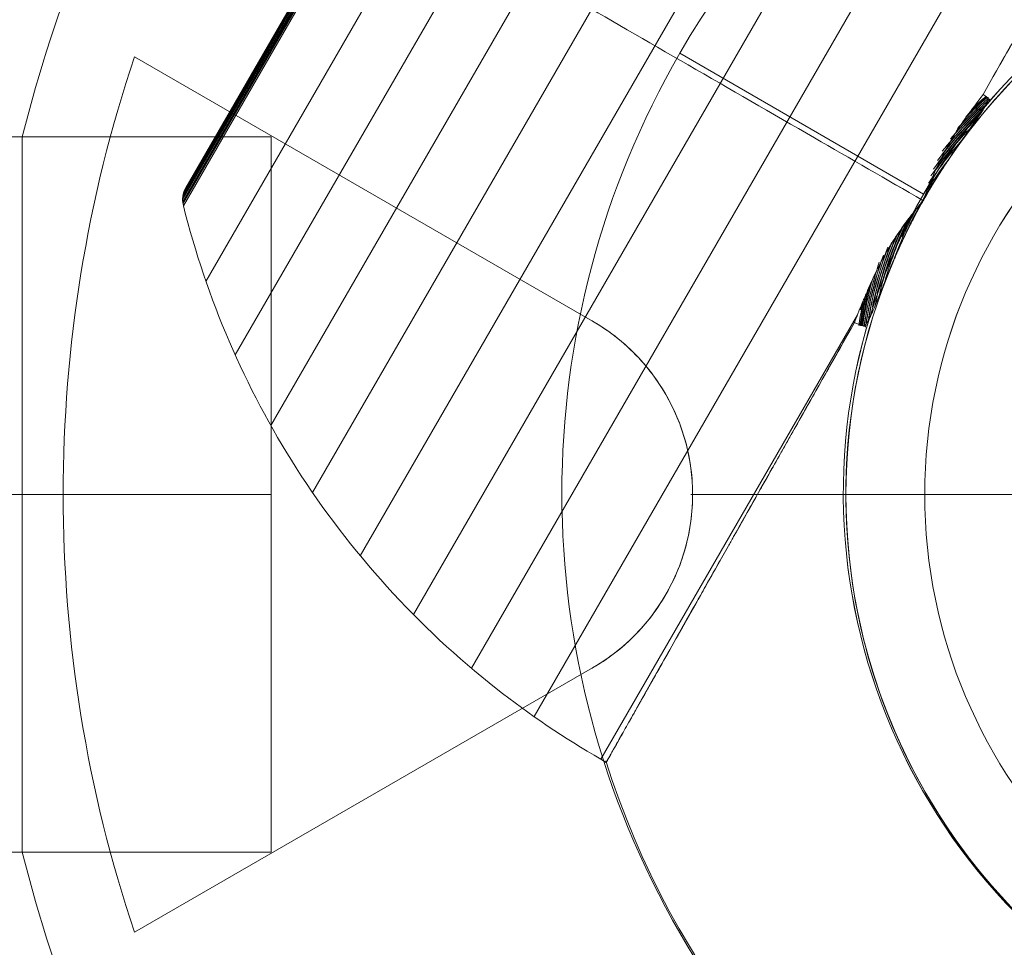
# Model space of a CAD drawing. Units: millimetres. Extents: x -8485 to 4440, y -5031 to 2444.
# Drawn here: x 675 to 759, y -2396 to -2317 of the extents above; entities that cross this region are included whole.
import ezdxf

# ---------------------------------------------------------------- set-up
doc = ezdxf.new("R2010")
doc.units = ezdxf.units.MM
doc.header["$MEASUREMENT"] = 0
doc.linetypes.add('DGN Style 2', pattern=[222.95, 133.77, -89.18])
for name, color, linetype, lineweight in [('Level 15', 7, 'Continuous', 0), ('Level 8', 18, 'Continuous', 0), ('orbit - Level 25', 253, 'Continuous', 0), ('orbit - Level 26', 253, 'Continuous', 0), ('orbit_[ID]_22_[Material]_Unchanged_[Source]_KellyHamilton - Level 26', 253, 'Continuous', 0), ('orbit_[ID]_23_[Material]_Unchanged_[Source]_Cell - Level 26', 253, 'Continuous', 0), ('orbit_[ID]_2_[Material]_Unchanged_[Source]_Cell - Level 26', 253, 'Continuous', 0)]:
    doc.layers.add(name, color=color, linetype=linetype, lineweight=lineweight)

# ---------------------------------------------------------------- blocks, each defined once
blk = doc.blocks.new('From Smart Solid_209')
at = {"layer": 'orbit - Level 26', "color": 7, "linetype": 'Continuous', "lineweight": 13}
for p, q in [((-46.059, 78.382), (-86.783, 7.846)), ((-39.32, 78.764), (-83.744, 1.819)), ((-32.599, 78.543), (-80.192, -3.891)), ((-52.743, 77.406), (-89.28, 14.122)), ((-25.905, 77.715), (-76.128, -9.275)), ((-59.773, 75.647), (-91.271, 21.091)), ((-59.619, 75.727), (-91.264, 20.917)), ((-59.92, 75.554), (-91.264, 21.264)), ((-59.458, 75.794), (-91.241, 20.744)), ((-59.292, 75.846), (-91.203, 20.574)), ((-19.295, 76.297), (-71.596, -14.289)), ((-60.058, 75.448), (-91.241, 21.437)), ((-60.187, 75.33), (-91.204, 21.607)), ((-60.305, 75.202), (-91.152, 21.773)), ((-60.411, 75.064), (-91.086, 21.934)), ((-60.505, 74.918), (-91.005, 22.089)), ((-12.85, 74.304), (-66.647, -18.875)), ((-6.616, 71.744), (-61.313, -22.994)), ((-33.734, 11.277), (-55.619, -26.629)), ((-55.619, -26.629), (-55.154, -26.898))]:
    blk.add_line(p, q, dxfattribs=at)
at = {"layer": 'orbit - Level 26', "color": 7, "linetype": 'Continuous', "lineweight": 13, "extrusion": (0, 0, -1)}
for centre, radius, start, end in [((-16.278, -4.055), 75, 120, 300), ((-16.278, -4.055), 51, 34.24047, 22.96272), ((1.71, 5.753), 31.658, 40.4125, 49.06068), ((1.71, 5.753), 31.645, 41.45664, 48.57408), ((1.71, 5.753), 31.789, 42.31768, 49.06068), ((1.71, 5.753), 31.782, 42.99322, 48.89107), ((1.71, 5.753), 31.957, 44.47913, 48.95513), ((1.71, 5.753), 31.957, 44.47913, 48.95513), ((1.71, 5.753), 31.91, 44.50567, 48.9286), ((1.71, 5.753), 31.91, 44.50567, 48.9286), ((1.71, 5.753), 32.004, 45.46307, 48.95513), ((1.71, 5.753), 32.004, 45.46307, 48.95513), ((1.71, 5.753), 32.051, 45.9412, 48.95513), ((1.71, 5.753), 32.051, 45.9412, 48.95513), ((1.71, 5.753), 31.374, 36.53936, 47.11149), ((1.71, 5.753), 31.52, 38.12466, 48.00099), ((1.71, 5.753), 31.345, 38.30159, 47.01995), ((1.71, 5.753), 31.499, 39.8933, 47.96022), ((1.71, 5.753), 31.222, 35.09685, 45.89687), ((1.71, 5.753), 31.184, 36.68606, 45.7067), ((1.71, 5.753), 31.065, 33.96779, 42.9242), ((1.71, 5.753), 31.019, 35.04795, 43.93524), ((1.71, 5.753), 30.849, 33.3787, 41.51356), ((1.71, 5.753), 30.905, 38.60898, 39.23263), ((1.71, 5.753), 30.74, 38.63853, 39.25947), ((1.71, 5.753), 30.676, 31.67437, 37.98057), ((1.71, 5.753), 30.574, 30.50142, 34.38822), ((1.71, 5.753), 30.74, 31.63469, 33.84395), ((1.71, 5.753), 30.905, 32.81304, 33.84011), ((-16.278, -4.055), 51, 22.93655, 29.45248), ((1.71, 5.753), 30.676, 19.22973, 28.33441), ((1.71, 5.753), 30.74, 23.37989, 27.97831), ((1.71, 5.753), 30.574, 22.81498, 29.49858), ((1.71, 5.753), 30.849, 15.68826, 26.62225), ((1.71, 5.753), 30.905, 20.58314, 26.44194), ((1.71, 5.753), 31.019, 13.26701, 24.95218), ((1.71, 5.753), 31.065, 16.26939, 24.80076), ((1.71, 5.753), 31.184, 11.49807, 23.31402), ((1.71, 5.753), 31.222, 13.66553, 22.82127), ((1.71, 5.753), 31.52, 9.57483, 20.96264), ((1.71, 5.753), 31.345, 10.18532, 21.69619), ((1.71, 5.753), 31.374, 11.3965, 21.87658), ((1.71, 5.753), 31.658, 8.12625, 19.59691), ((1.71, 5.753), 31.499, 9.24191, 20.10663), ((1.71, 5.753), 30.905, 18.72479, 20.58314), ((1.71, 5.753), 31.789, 8.12625, 18.36536), ((1.71, 5.753), 31.645, 8.62834, 18.5459), ((1.71, 5.753), 30.74, 17.33682, 18.55293), ((1.71, 5.753), 31.91, 8.2746, 15.49433), ((1.71, 5.753), 31.91, 8.2746, 15.49433), ((1.71, 5.753), 31.782, 8.3122, 17.0055), ((1.71, 5.753), 32.077, 8.23128, 13.92389), ((1.71, 5.753), 32.077, 8.23128, 13.92389), ((1.71, 5.753), 31.994, 8.23128, 14.7109), ((1.71, 5.753), 31.994, 8.23128, 14.7109), ((1.71, 5.753), 32.16, 8.23128, 13.14095), ((1.71, 5.753), 32.16, 8.23128, 13.14095), ((1.71, 5.753), 32.244, 9.65569, 12.36204), ((1.71, 5.753), 32.244, 9.65569, 12.36204), ((1.71, 5.753), 32.327, 10.60701, 11.58713), ((1.71, 5.753), 32.327, 10.60701, 11.58713), ((1.71, 5.753), 32.244, 8.23128, 9.65569), ((1.71, 5.753), 32.244, 8.23128, 9.65569)]:
    blk.add_arc(centre, radius, start, end, dxfattribs=at)
at = {"layer": 'orbit - Level 26', "color": 7, "linetype": 'Continuous', "lineweight": 13}
for radius, start, end in [(51, 157.06345, 145.73336), (51, 145.73336, 150.54751), (75, 197.62903, 240)]:
    blk.add_arc((16.278, -4.055), radius, start, end, dxfattribs=at)
for points, knots in [([(-23.015, 30.069), (-22.255, 31.417), (-21.499, 32.756), (-20.374, 34.751), (-19.999, 35.414), (-19.255, 36.734), (-18.886, 37.386), (-17.065, 40.614), (-15.67, 43.084), (-13.671, 46.626), (-13.021, 47.779), (-12.227, 49.186), (-12.069, 49.465), (-11.756, 50.021), (-11.6, 50.297), (-11.138, 51.116), (-10.836, 51.651), (-9.357, 54.27), (-8.273, 56.191), (-6.793, 58.815), (-6.324, 59.646), (-5.658, 60.826), (-5.441, 61.209), (-5.025, 61.946), (-4.825, 62.3), (-3.864, 64.005), (-3.217, 65.15), (-2.43, 66.545), (-2.198, 66.955), (-1.898, 67.488), (-1.806, 67.651), (-1.639, 67.947), (-1.564, 68.08), (-1.231, 68.669), (-1.098, 68.904), (-1.098, 68.904), (-1.132, 68.845), (-1.216, 68.696), (-1.235, 68.662), (-1.278, 68.587), (-1.347, 68.463), (-1.435, 68.307), (-1.77, 67.714), (-2.167, 67.011), (-2.954, 65.616), (-3.249, 65.093), (-3.906, 63.929), (-4.263, 63.297), (-5.417, 61.252), (-6.296, 59.695), (-7.533, 57.504), (-7.787, 57.053), (-8.179, 56.359), (-8.311, 56.124), (-8.58, 55.649), (-8.716, 55.407), (-9.403, 54.19), (-9.973, 53.18), (-11.742, 50.045), (-13, 47.816), (-14.671, 44.855), (-15.011, 44.253), (-15.527, 43.338), (-15.701, 43.031), (-16.05, 42.412), (-16.226, 42.1), (-17.108, 40.538), (-17.823, 39.27), (-19.999, 35.415), (-21.488, 32.777), (-23.015, 30.069)], [0, 0, 0, 0, 0.03125, 0.03125, 0.046875, 0.046875, 0.0625, 0.0625, 0.125, 0.125, 0.15625, 0.15625, 0.164062, 0.164062, 0.171875, 0.171875, 0.1875, 0.1875, 0.25, 0.25, 0.28125, 0.28125, 0.296875, 0.296875, 0.3125, 0.3125, 0.375, 0.375, 0.40625, 0.40625, 0.421875, 0.421875, 0.4375, 0.4375, 0.5, 0.5, 0.53125, 0.53125, 0.539063, 0.539063, 0.546875, 0.5625, 0.5625, 0.625, 0.625, 0.65625, 0.65625, 0.6875, 0.6875, 0.75, 0.75, 0.765625, 0.765625, 0.773437, 0.773437, 0.78125, 0.78125, 0.8125, 0.8125, 0.875, 0.875, 0.890625, 0.890625, 0.898437, 0.898437, 0.90625, 0.90625, 0.9375, 0.9375, 1, 1, 1, 1]), ([(-28.161, 21.025), (-31.254, 22.81), (-34.351, 24.598), (-37.409, 26.364), (-44.67, 30.556), (-51.851, 34.702), (-58.358, 38.459), (-64.59, 42.057), (-70.367, 45.392), (-75.248, 48.21)], [0, 0, 0, 0, 0.176366, 0.176366, 0.176366, 0.597075, 0.597075, 0.597075, 1, 1, 1, 1]), ([(-28.169, 21.029), (-31.259, 22.814), (-34.354, 24.6), (-37.409, 26.364), (-44.67, 30.556), (-51.851, 34.702), (-58.358, 38.459), (-64.59, 42.057), (-70.367, 45.392), (-75.248, 48.21)], [0, 0, 0, 0, 0.176241, 0.176241, 0.176241, 0.597014, 0.597014, 0.597014, 1, 1, 1, 1]), ([(-22.675, 29.81), (-22.652, 29.8), (-22.634, 29.783), (-22.611, 29.739), (-22.606, 29.712), (-22.605, 29.656), (-22.608, 29.627), (-22.62, 29.568), (-22.628, 29.539), (-22.657, 29.451), (-22.681, 29.392), (-22.735, 29.276), (-22.764, 29.219), (-22.855, 29.05), (-22.92, 28.939), (-23.056, 28.718), (-23.127, 28.609), (-23.342, 28.283), (-23.49, 28.068), (-23.789, 27.64), (-23.94, 27.427), (-24.393, 26.788), (-24.696, 26.363), (-25.295, 25.506), (-25.592, 25.075), (-25.883, 24.641)], [0, 0, 0, 0, 0.015625, 0.015625, 0.03125, 0.03125, 0.046875, 0.046875, 0.0625, 0.0625, 0.09375, 0.09375, 0.125, 0.125, 0.1875, 0.1875, 0.25, 0.25, 0.375, 0.375, 0.5, 0.5, 0.75, 0.75, 1, 1, 1, 1]), ([(-25.87, 24.66), (-25.579, 25.093), (-25.284, 25.523), (-24.686, 26.377), (-24.384, 26.801), (-23.931, 27.439), (-23.781, 27.651), (-23.483, 28.078), (-23.336, 28.292), (-23.122, 28.617), (-23.052, 28.726), (-22.916, 28.946), (-22.85, 29.057), (-22.76, 29.226), (-22.731, 29.283), (-22.679, 29.398), (-22.655, 29.456), (-22.627, 29.543), (-22.619, 29.572), (-22.608, 29.63), (-22.605, 29.659), (-22.606, 29.714), (-22.612, 29.74), (-22.635, 29.784), (-22.653, 29.8), (-22.675, 29.81)], [0, 0, 0, 0, 0.25, 0.25, 0.5, 0.5, 0.625, 0.625, 0.75, 0.75, 0.8125, 0.8125, 0.875, 0.875, 0.90625, 0.90625, 0.9375, 0.9375, 0.953125, 0.953125, 0.96875, 0.96875, 0.984375, 0.984375, 1, 1, 1, 1]), ([(-24.468, 28.122), (-24.861, 27.583), (-25.231, 27.028), (-25.927, 25.886), (-26.253, 25.299), (-26.863, 24.102), (-27.147, 23.492), (-27.54, 22.562), (-27.667, 22.249), (-27.849, 21.778), (-27.909, 21.621), (-28.029, 21.306), (-28.087, 21.147), (-28.217, 20.93), (-28.267, 20.862), (-28.37, 20.73), (-28.423, 20.666), (-28.582, 20.471), (-28.687, 20.342), (-29.001, 19.95), (-29.207, 19.686), (-29.81, 18.885), (-30.194, 18.337), (-30.92, 17.218), (-31.262, 16.645), (-31.898, 15.478), (-32.192, 14.884), (-32.46, 14.278)], [0, 0, 0, 0, 0.125, 0.125, 0.25, 0.25, 0.375, 0.375, 0.4375, 0.4375, 0.46875, 0.46875, 0.5, 0.5, 0.515625, 0.515625, 0.53125, 0.53125, 0.5625, 0.5625, 0.625, 0.625, 0.75, 0.75, 0.875, 0.875, 1, 1, 1, 1]), ([(-28.053, 21.271), (-27.989, 21.42), (-27.932, 21.572), (-27.814, 21.874), (-27.755, 22.025), (-27.575, 22.477), (-27.451, 22.777), (-27.066, 23.669), (-26.789, 24.255), (-26.195, 25.405), (-25.879, 25.969), (-25.204, 27.068), (-24.847, 27.603), (-24.468, 28.122)], [0, 0, 0, 0, 0.0625, 0.0625, 0.125, 0.125, 0.25, 0.25, 0.5, 0.5, 0.75, 0.75, 1, 1, 1, 1]), ([(-30.681, 15.842), (-30.618, 15.989), (-30.492, 16.283), (-30.299, 16.722), (-30.101, 17.158), (-29.9, 17.593), (-29.695, 18.024), (-29.486, 18.454), (-29.274, 18.881), (-29.057, 19.306), (-28.836, 19.729), (-28.612, 20.15), (-28.384, 20.569), (-28.152, 20.985), (-27.916, 21.4), (-27.676, 21.812), (-27.432, 22.222), (-27.184, 22.631), (-26.932, 23.037), (-26.676, 23.441), (-26.416, 23.843), (-26.152, 24.244), (-25.972, 24.509), (-25.883, 24.641)], [0, 0, 0, 0, 0.047827, 0.095592, 0.143301, 0.19096, 0.238577, 0.286158, 0.333709, 0.381237, 0.428749, 0.476251, 0.523749, 0.571251, 0.618763, 0.666291, 0.713842, 0.761423, 0.80904, 0.856699, 0.904408, 0.952173, 1, 1, 1, 1]), ([(-91.203, 20.574), (-91.256, 20.772), (-91.279, 20.979), (-91.269, 21.183), (-91.259, 21.407), (-91.21, 21.632), (-91.127, 21.839), (-91.092, 21.925), (-91.051, 22.009), (-91.005, 22.089)], [0, 0, 0, 0, 0.392469, 0.392469, 0.392469, 0.823101, 0.823101, 0.823101, 1, 1, 1, 1]), ([(-28.321, 20.808), (-28.306, 20.826), (-28.277, 20.863), (-28.236, 20.921), (-28.197, 20.979), (-28.174, 21.019), (-28.162, 21.04)], [0, 0, 0, 0, 0.251688, 0.501906, 0.751169, 1, 1, 1, 1]), ([(-28.162, 21.04), (-28.152, 21.058), (-28.131, 21.095), (-28.103, 21.153), (-28.077, 21.211), (-28.061, 21.251), (-28.053, 21.271)], [0, 0, 0, 0, 0.248788, 0.498096, 0.748357, 1, 1, 1, 1]), ([(-55.619, -26.629), (-58.726, -24.835), (-61.709, -22.818), (-64.527, -20.605), (-71.187, -15.374), (-77.036, -8.92), (-81.59, -1.78), (-85.951, 5.059), (-89.239, 12.705), (-91.203, 20.574)], [0, 0, 0, 0, 0.177007, 0.177007, 0.177007, 0.597389, 0.597389, 0.597389, 1, 1, 1, 1]), ([(-32.46, 14.278), (-32.2, 14.865), (-31.916, 15.442), (-31.303, 16.575), (-30.972, 17.131), (-30.273, 18.22), (-29.904, 18.753), (-29.324, 19.533), (-29.126, 19.79), (-28.825, 20.172), (-28.723, 20.299), (-28.52, 20.552), (-28.418, 20.678), (-28.321, 20.808)], [0, 0, 0, 0, 0.25, 0.25, 0.5, 0.5, 0.75, 0.75, 0.875, 0.875, 0.9375, 0.9375, 1, 1, 1, 1]), ([(-30.681, 15.842), (-30.888, 15.362), (-31.09, 14.879), (-31.486, 13.91), (-31.679, 13.424), (-31.971, 12.696), (-32.069, 12.454), (-32.267, 11.97), (-32.367, 11.729), (-32.525, 11.372), (-32.579, 11.254), (-32.691, 11.019), (-32.749, 10.904), (-32.842, 10.735), (-32.875, 10.68), (-32.943, 10.573), (-32.979, 10.522), (-33.057, 10.427), (-33.099, 10.383), (-33.17, 10.34), (-33.195, 10.33), (-33.244, 10.326), (-33.267, 10.332), (-33.288, 10.346)], [0, 0, 0, 0, 0.25, 0.25, 0.5, 0.5, 0.625, 0.625, 0.75, 0.75, 0.8125, 0.8125, 0.875, 0.875, 0.90625, 0.90625, 0.9375, 0.9375, 0.96875, 0.96875, 0.984375, 0.984375, 1, 1, 1, 1]), ([(-33.288, 10.346), (-33.267, 10.332), (-33.244, 10.326), (-33.194, 10.33), (-33.169, 10.34), (-33.122, 10.369), (-33.099, 10.388), (-33.056, 10.43), (-33.036, 10.452), (-32.977, 10.524), (-32.941, 10.576), (-32.873, 10.683), (-32.841, 10.738), (-32.748, 10.905), (-32.691, 11.02), (-32.579, 11.253), (-32.525, 11.372), (-32.368, 11.728), (-32.268, 11.967), (-32.071, 12.448), (-31.974, 12.689), (-31.684, 13.414), (-31.491, 13.897), (-31.097, 14.862), (-30.896, 15.342), (-30.69, 15.82)], [0, 0, 0, 0, 0.015625, 0.015625, 0.03125, 0.03125, 0.046875, 0.046875, 0.0625, 0.0625, 0.09375, 0.09375, 0.125, 0.125, 0.1875, 0.1875, 0.25, 0.25, 0.375, 0.375, 0.5, 0.5, 0.75, 0.75, 1, 1, 1, 1]), ([(-34.001, 10.604), (-35.484, 7.976), (-36.93, 5.413), (-38.691, 2.292), (-39.041, 1.672), (-39.562, 0.748), (-39.736, 0.441), (-40.081, -0.171), (-40.253, -0.476), (-41.107, -1.989), (-41.771, -3.166), (-43.706, -6.594), (-44.92, -8.747), (-46.344, -11.27), (-46.624, -11.766), (-47.036, -12.497), (-47.173, -12.739), (-47.443, -13.218), (-47.577, -13.455), (-48.238, -14.627), (-48.74, -15.516), (-50.166, -18.043), (-51.011, -19.542), (-51.936, -21.181), (-52.114, -21.497), (-52.372, -21.953), (-52.456, -22.102), (-52.62, -22.394), (-52.701, -22.537), (-53.095, -23.234), (-53.378, -23.736), (-54.133, -25.075), (-54.514, -25.75), (-54.836, -26.32), (-54.892, -26.42), (-54.965, -26.549), (-54.987, -26.589), (-55.028, -26.661), (-55.046, -26.693), (-55.127, -26.837), (-55.16, -26.894), (-55.16, -26.895), (-55.033, -26.67), (-54.715, -26.105), (-54.643, -25.978), (-54.523, -25.766), (-54.481, -25.691), (-54.393, -25.535), (-54.347, -25.453), (-54.107, -25.028), (-53.884, -24.634), (-53.129, -23.296), (-52.509, -22.196), (-51.587, -20.562), (-51.395, -20.222), (-51.096, -19.692), (-50.994, -19.512), (-50.787, -19.145), (-50.682, -18.958), (-50.148, -18.011), (-49.696, -17.211), (-48.271, -14.686), (-47.228, -12.836), (-45.806, -10.316), (-45.515, -9.802), (-45.071, -9.014), (-44.921, -8.749), (-44.619, -8.213), (-44.466, -7.942), (-43.698, -6.581), (-43.069, -5.465), (-41.135, -2.038), (-39.786, 0.352), (-38.025, 3.472), (-37.669, 4.103), (-36.95, 5.378), (-36.585, 6.024), (-35.487, 7.97), (-34.747, 9.281), (-34.001, 10.604)], [0, 0, 0, 0, 0.0625, 0.0625, 0.078125, 0.078125, 0.085938, 0.085938, 0.09375, 0.09375, 0.125, 0.125, 0.1875, 0.1875, 0.203125, 0.203125, 0.210938, 0.210938, 0.21875, 0.21875, 0.25, 0.25, 0.3125, 0.3125, 0.328125, 0.328125, 0.335938, 0.335938, 0.34375, 0.34375, 0.375, 0.375, 0.4375, 0.4375, 0.453125, 0.453125, 0.460938, 0.460938, 0.46875, 0.46875, 0.5, 0.5, 0.5625, 0.5625, 0.578125, 0.578125, 0.585938, 0.585938, 0.59375, 0.59375, 0.625, 0.625, 0.6875, 0.6875, 0.703125, 0.703125, 0.710938, 0.710938, 0.71875, 0.71875, 0.75, 0.75, 0.8125, 0.8125, 0.828125, 0.828125, 0.835938, 0.835938, 0.84375, 0.84375, 0.875, 0.875, 0.9375, 0.9375, 0.953125, 0.953125, 0.96875, 0.96875, 1, 1, 1, 1])]:
    blk.add_open_spline(points, degree=3, knots=knots, dxfattribs=at)
for points in [[(-23.015, 30.069), (-23.507, 29.43), (-23.992, 28.781), (-24.468, 28.122)], [(-24.468, 28.122), (-23.992, 28.781), (-23.507, 29.43), (-23.015, 30.069)], [(-23.015, 30.069), (-22.902, 29.983), (-22.789, 29.897), (-22.675, 29.81)], [(-22.675, 29.81), (-22.789, 29.897), (-22.902, 29.983), (-23.015, 30.069)], [(-25.87, 24.66), (-26.237, 24.121), (-26.594, 23.575), (-26.941, 23.021)], [(-26.941, 23.021), (-27.352, 22.365), (-27.748, 21.699), (-28.129, 21.025)], [(-28.129, 21.025), (-28.759, 19.909), (-29.348, 18.769), (-29.892, 17.609)], [(-29.892, 17.609), (-30.169, 17.018), (-30.435, 16.422), (-30.69, 15.82)], [(-32.46, 14.278), (-32.908, 13.281), (-33.332, 12.281), (-33.734, 11.277)], [(-33.734, 11.277), (-33.332, 12.281), (-32.908, 13.281), (-32.46, 14.278)], [(-34.001, 10.604), (-33.913, 10.828), (-33.824, 11.053), (-33.734, 11.277)], [(-33.734, 11.277), (-33.824, 11.053), (-33.913, 10.828), (-34.001, 10.604)], [(-33.288, 10.346), (-33.527, 10.432), (-33.765, 10.518), (-34.001, 10.604)], [(-34.001, 10.604), (-33.765, 10.518), (-33.527, 10.432), (-33.288, 10.346)]]:
    blk.add_open_spline(points, degree=3, dxfattribs=at)
blk = doc.blocks.new('From Smart Solid_210')
at = {"layer": 'orbit - Level 26', "color": 7, "linetype": 'Continuous', "lineweight": 13}
for p, q in [((-46.059, 78.382), (-86.783, 7.846)), ((-39.32, 78.764), (-83.744, 1.819)), ((-32.599, 78.543), (-80.192, -3.891)), ((-52.743, 77.406), (-89.28, 14.122)), ((-25.905, 77.715), (-76.128, -9.275)), ((-59.773, 75.647), (-91.271, 21.091)), ((-59.619, 75.727), (-91.264, 20.917)), ((-59.92, 75.554), (-91.264, 21.264)), ((-59.458, 75.794), (-91.241, 20.744)), ((-59.292, 75.846), (-91.203, 20.574)), ((-19.295, 76.297), (-71.596, -14.289)), ((-60.058, 75.448), (-91.241, 21.437)), ((-60.187, 75.33), (-91.204, 21.607)), ((-60.305, 75.202), (-91.152, 21.773)), ((-60.411, 75.064), (-91.086, 21.934)), ((-60.505, 74.918), (-91.005, 22.089)), ((-12.85, 74.304), (-66.647, -18.875)), ((-6.616, 71.744), (-61.313, -22.994)), ((-33.734, 11.277), (-55.619, -26.629)), ((-55.619, -26.629), (-55.154, -26.898))]:
    blk.add_line(p, q, dxfattribs=at)
at = {"layer": 'orbit - Level 26', "color": 7, "linetype": 'Continuous', "lineweight": 13, "extrusion": (0, 0, -1)}
for centre, radius, start, end in [((-16.278, -4.055), 75, 120, 300), ((-16.278, -4.055), 51, 34.24047, 22.96272), ((1.71, 5.753), 31.658, 40.4125, 49.06068), ((1.71, 5.753), 31.645, 41.45664, 48.57408), ((1.71, 5.753), 31.789, 42.31768, 49.06068), ((1.71, 5.753), 31.782, 42.99322, 48.89107), ((1.71, 5.753), 31.957, 44.47913, 48.95513), ((1.71, 5.753), 31.957, 44.47913, 48.95513), ((1.71, 5.753), 31.91, 44.50567, 48.9286), ((1.71, 5.753), 31.91, 44.50567, 48.9286), ((1.71, 5.753), 32.004, 45.46307, 48.95513), ((1.71, 5.753), 32.004, 45.46307, 48.95513), ((1.71, 5.753), 32.051, 45.9412, 48.95513), ((1.71, 5.753), 32.051, 45.9412, 48.95513), ((1.71, 5.753), 31.374, 36.53936, 47.11149), ((1.71, 5.753), 31.52, 38.12466, 48.00099), ((1.71, 5.753), 31.345, 38.30159, 47.01995), ((1.71, 5.753), 31.499, 39.8933, 47.96022), ((1.71, 5.753), 31.222, 35.09685, 45.89687), ((1.71, 5.753), 31.184, 36.68606, 45.7067), ((1.71, 5.753), 31.065, 33.96779, 42.9242), ((1.71, 5.753), 31.019, 35.04795, 43.93524), ((1.71, 5.753), 30.849, 33.3787, 41.51356), ((1.71, 5.753), 30.905, 38.60898, 39.23263), ((1.71, 5.753), 30.74, 38.63853, 39.25947), ((1.71, 5.753), 30.676, 31.67437, 37.98057), ((1.71, 5.753), 30.574, 30.50142, 34.38822), ((1.71, 5.753), 30.74, 31.63469, 33.84395), ((1.71, 5.753), 30.905, 32.81304, 33.84011), ((-16.278, -4.055), 51, 22.93655, 29.45248), ((1.71, 5.753), 30.676, 19.22973, 28.33441), ((1.71, 5.753), 30.74, 23.37989, 27.97831), ((1.71, 5.753), 30.574, 22.81498, 29.49858), ((1.71, 5.753), 30.849, 15.68826, 26.62225), ((1.71, 5.753), 30.905, 20.58314, 26.44194), ((1.71, 5.753), 31.019, 13.26701, 24.95218), ((1.71, 5.753), 31.065, 16.26939, 24.80076), ((1.71, 5.753), 31.184, 11.49807, 23.31402), ((1.71, 5.753), 31.222, 13.66553, 22.82127), ((1.71, 5.753), 31.52, 9.57483, 20.96264), ((1.71, 5.753), 31.345, 10.18532, 21.69619), ((1.71, 5.753), 31.374, 11.3965, 21.87658), ((1.71, 5.753), 31.658, 8.12625, 19.59691), ((1.71, 5.753), 31.499, 9.24191, 20.10663), ((1.71, 5.753), 30.905, 18.72479, 20.58314), ((1.71, 5.753), 31.789, 8.12625, 18.36536), ((1.71, 5.753), 31.645, 8.62834, 18.5459), ((1.71, 5.753), 30.74, 17.33682, 18.55293), ((1.71, 5.753), 31.91, 8.2746, 15.49433), ((1.71, 5.753), 31.91, 8.2746, 15.49433), ((1.71, 5.753), 31.782, 8.3122, 17.0055), ((1.71, 5.753), 32.077, 8.23128, 13.92389), ((1.71, 5.753), 32.077, 8.23128, 13.92389), ((1.71, 5.753), 31.994, 8.23128, 14.7109), ((1.71, 5.753), 31.994, 8.23128, 14.7109), ((1.71, 5.753), 32.16, 8.23128, 13.14095), ((1.71, 5.753), 32.16, 8.23128, 13.14095), ((1.71, 5.753), 32.244, 9.65569, 12.36204), ((1.71, 5.753), 32.244, 9.65569, 12.36204), ((1.71, 5.753), 32.327, 10.60701, 11.58713), ((1.71, 5.753), 32.327, 10.60701, 11.58713), ((1.71, 5.753), 32.244, 8.23128, 9.65569), ((1.71, 5.753), 32.244, 8.23128, 9.65569)]:
    blk.add_arc(centre, radius, start, end, dxfattribs=at)
at = {"layer": 'orbit - Level 26', "color": 7, "linetype": 'Continuous', "lineweight": 13}
for radius, start, end in [(51, 157.06345, 145.73336), (51, 145.73336, 150.54751), (75, 197.62903, 240)]:
    blk.add_arc((16.278, -4.055), radius, start, end, dxfattribs=at)
for points, knots in [([(-23.015, 30.069), (-22.255, 31.417), (-21.499, 32.756), (-20.374, 34.751), (-19.999, 35.414), (-19.255, 36.734), (-18.886, 37.386), (-17.065, 40.614), (-15.67, 43.084), (-13.671, 46.626), (-13.021, 47.779), (-12.227, 49.186), (-12.069, 49.465), (-11.756, 50.021), (-11.6, 50.297), (-11.138, 51.116), (-10.836, 51.651), (-9.357, 54.27), (-8.273, 56.191), (-6.793, 58.815), (-6.324, 59.646), (-5.658, 60.826), (-5.441, 61.209), (-5.025, 61.946), (-4.825, 62.3), (-3.864, 64.005), (-3.217, 65.15), (-2.43, 66.545), (-2.198, 66.955), (-1.898, 67.488), (-1.806, 67.651), (-1.639, 67.947), (-1.564, 68.08), (-1.231, 68.669), (-1.098, 68.904), (-1.098, 68.904), (-1.132, 68.845), (-1.216, 68.696), (-1.235, 68.662), (-1.278, 68.587), (-1.347, 68.463), (-1.435, 68.307), (-1.77, 67.714), (-2.167, 67.011), (-2.954, 65.616), (-3.249, 65.093), (-3.906, 63.929), (-4.263, 63.297), (-5.417, 61.252), (-6.296, 59.695), (-7.533, 57.504), (-7.787, 57.053), (-8.179, 56.359), (-8.311, 56.124), (-8.58, 55.649), (-8.716, 55.407), (-9.403, 54.19), (-9.973, 53.18), (-11.742, 50.045), (-13, 47.816), (-14.671, 44.855), (-15.011, 44.253), (-15.527, 43.338), (-15.701, 43.031), (-16.05, 42.412), (-16.226, 42.1), (-17.108, 40.538), (-17.823, 39.27), (-19.999, 35.415), (-21.488, 32.777), (-23.015, 30.069)], [0, 0, 0, 0, 0.03125, 0.03125, 0.046875, 0.046875, 0.0625, 0.0625, 0.125, 0.125, 0.15625, 0.15625, 0.164062, 0.164062, 0.171875, 0.171875, 0.1875, 0.1875, 0.25, 0.25, 0.28125, 0.28125, 0.296875, 0.296875, 0.3125, 0.3125, 0.375, 0.375, 0.40625, 0.40625, 0.421875, 0.421875, 0.4375, 0.4375, 0.5, 0.5, 0.53125, 0.53125, 0.539063, 0.539063, 0.546875, 0.5625, 0.5625, 0.625, 0.625, 0.65625, 0.65625, 0.6875, 0.6875, 0.75, 0.75, 0.765625, 0.765625, 0.773437, 0.773437, 0.78125, 0.78125, 0.8125, 0.8125, 0.875, 0.875, 0.890625, 0.890625, 0.898437, 0.898437, 0.90625, 0.90625, 0.9375, 0.9375, 1, 1, 1, 1]), ([(-28.161, 21.025), (-31.254, 22.81), (-34.351, 24.598), (-37.409, 26.364), (-44.67, 30.556), (-51.851, 34.702), (-58.358, 38.459), (-64.59, 42.057), (-70.367, 45.392), (-75.248, 48.21)], [0, 0, 0, 0, 0.176366, 0.176366, 0.176366, 0.597075, 0.597075, 0.597075, 1, 1, 1, 1]), ([(-28.169, 21.029), (-31.259, 22.814), (-34.354, 24.6), (-37.409, 26.364), (-44.67, 30.556), (-51.851, 34.702), (-58.358, 38.459), (-64.59, 42.057), (-70.367, 45.392), (-75.248, 48.21)], [0, 0, 0, 0, 0.176241, 0.176241, 0.176241, 0.597014, 0.597014, 0.597014, 1, 1, 1, 1]), ([(-22.675, 29.81), (-22.652, 29.8), (-22.634, 29.783), (-22.611, 29.739), (-22.606, 29.712), (-22.605, 29.656), (-22.608, 29.627), (-22.62, 29.568), (-22.628, 29.539), (-22.657, 29.451), (-22.681, 29.392), (-22.735, 29.276), (-22.764, 29.219), (-22.855, 29.05), (-22.92, 28.939), (-23.056, 28.718), (-23.127, 28.609), (-23.342, 28.283), (-23.49, 28.068), (-23.789, 27.64), (-23.94, 27.427), (-24.393, 26.788), (-24.696, 26.363), (-25.295, 25.506), (-25.592, 25.075), (-25.883, 24.641)], [0, 0, 0, 0, 0.015625, 0.015625, 0.03125, 0.03125, 0.046875, 0.046875, 0.0625, 0.0625, 0.09375, 0.09375, 0.125, 0.125, 0.1875, 0.1875, 0.25, 0.25, 0.375, 0.375, 0.5, 0.5, 0.75, 0.75, 1, 1, 1, 1]), ([(-25.87, 24.66), (-25.579, 25.093), (-25.284, 25.523), (-24.686, 26.377), (-24.384, 26.801), (-23.931, 27.439), (-23.781, 27.651), (-23.483, 28.078), (-23.336, 28.292), (-23.122, 28.617), (-23.052, 28.726), (-22.916, 28.946), (-22.85, 29.057), (-22.76, 29.226), (-22.731, 29.283), (-22.679, 29.398), (-22.655, 29.456), (-22.627, 29.543), (-22.619, 29.572), (-22.608, 29.63), (-22.605, 29.659), (-22.606, 29.714), (-22.612, 29.74), (-22.635, 29.784), (-22.653, 29.8), (-22.675, 29.81)], [0, 0, 0, 0, 0.25, 0.25, 0.5, 0.5, 0.625, 0.625, 0.75, 0.75, 0.8125, 0.8125, 0.875, 0.875, 0.90625, 0.90625, 0.9375, 0.9375, 0.953125, 0.953125, 0.96875, 0.96875, 0.984375, 0.984375, 1, 1, 1, 1]), ([(-24.468, 28.122), (-24.861, 27.583), (-25.231, 27.028), (-25.927, 25.886), (-26.253, 25.299), (-26.863, 24.102), (-27.147, 23.492), (-27.54, 22.562), (-27.667, 22.249), (-27.849, 21.778), (-27.909, 21.621), (-28.029, 21.306), (-28.087, 21.147), (-28.217, 20.93), (-28.267, 20.862), (-28.37, 20.73), (-28.423, 20.666), (-28.582, 20.471), (-28.687, 20.342), (-29.001, 19.95), (-29.207, 19.686), (-29.81, 18.885), (-30.194, 18.337), (-30.92, 17.218), (-31.262, 16.645), (-31.898, 15.478), (-32.192, 14.884), (-32.46, 14.278)], [0, 0, 0, 0, 0.125, 0.125, 0.25, 0.25, 0.375, 0.375, 0.4375, 0.4375, 0.46875, 0.46875, 0.5, 0.5, 0.515625, 0.515625, 0.53125, 0.53125, 0.5625, 0.5625, 0.625, 0.625, 0.75, 0.75, 0.875, 0.875, 1, 1, 1, 1]), ([(-28.053, 21.271), (-27.989, 21.42), (-27.932, 21.572), (-27.814, 21.874), (-27.755, 22.025), (-27.575, 22.477), (-27.451, 22.777), (-27.066, 23.669), (-26.789, 24.255), (-26.195, 25.405), (-25.879, 25.969), (-25.204, 27.068), (-24.847, 27.603), (-24.468, 28.122)], [0, 0, 0, 0, 0.0625, 0.0625, 0.125, 0.125, 0.25, 0.25, 0.5, 0.5, 0.75, 0.75, 1, 1, 1, 1]), ([(-30.681, 15.842), (-30.618, 15.989), (-30.492, 16.283), (-30.299, 16.722), (-30.101, 17.158), (-29.9, 17.593), (-29.695, 18.024), (-29.486, 18.454), (-29.274, 18.881), (-29.057, 19.306), (-28.836, 19.729), (-28.612, 20.15), (-28.384, 20.569), (-28.152, 20.985), (-27.916, 21.4), (-27.676, 21.812), (-27.432, 22.222), (-27.184, 22.631), (-26.932, 23.037), (-26.676, 23.441), (-26.416, 23.843), (-26.152, 24.244), (-25.972, 24.509), (-25.883, 24.641)], [0, 0, 0, 0, 0.047827, 0.095592, 0.143301, 0.19096, 0.238577, 0.286158, 0.333709, 0.381237, 0.428749, 0.476251, 0.523749, 0.571251, 0.618763, 0.666291, 0.713842, 0.761423, 0.80904, 0.856699, 0.904408, 0.952173, 1, 1, 1, 1]), ([(-91.203, 20.574), (-91.256, 20.772), (-91.279, 20.979), (-91.269, 21.183), (-91.259, 21.407), (-91.21, 21.632), (-91.127, 21.839), (-91.092, 21.925), (-91.051, 22.009), (-91.005, 22.089)], [0, 0, 0, 0, 0.392469, 0.392469, 0.392469, 0.823101, 0.823101, 0.823101, 1, 1, 1, 1]), ([(-28.321, 20.808), (-28.306, 20.826), (-28.277, 20.863), (-28.236, 20.921), (-28.197, 20.979), (-28.174, 21.019), (-28.162, 21.04)], [0, 0, 0, 0, 0.251688, 0.501906, 0.751169, 1, 1, 1, 1]), ([(-28.162, 21.04), (-28.152, 21.058), (-28.131, 21.095), (-28.103, 21.153), (-28.077, 21.211), (-28.061, 21.251), (-28.053, 21.271)], [0, 0, 0, 0, 0.248788, 0.498096, 0.748357, 1, 1, 1, 1]), ([(-55.619, -26.629), (-58.726, -24.835), (-61.709, -22.818), (-64.527, -20.605), (-71.187, -15.374), (-77.036, -8.92), (-81.59, -1.78), (-85.951, 5.059), (-89.239, 12.705), (-91.203, 20.574)], [0, 0, 0, 0, 0.177007, 0.177007, 0.177007, 0.597389, 0.597389, 0.597389, 1, 1, 1, 1]), ([(-32.46, 14.278), (-32.2, 14.865), (-31.916, 15.442), (-31.303, 16.575), (-30.972, 17.131), (-30.273, 18.22), (-29.904, 18.753), (-29.324, 19.533), (-29.126, 19.79), (-28.825, 20.172), (-28.723, 20.299), (-28.52, 20.552), (-28.418, 20.678), (-28.321, 20.808)], [0, 0, 0, 0, 0.25, 0.25, 0.5, 0.5, 0.75, 0.75, 0.875, 0.875, 0.9375, 0.9375, 1, 1, 1, 1]), ([(-30.681, 15.842), (-30.888, 15.362), (-31.09, 14.879), (-31.486, 13.91), (-31.679, 13.424), (-31.971, 12.696), (-32.069, 12.454), (-32.267, 11.97), (-32.367, 11.729), (-32.525, 11.372), (-32.579, 11.254), (-32.691, 11.019), (-32.749, 10.904), (-32.842, 10.735), (-32.875, 10.68), (-32.943, 10.573), (-32.979, 10.522), (-33.057, 10.427), (-33.099, 10.383), (-33.17, 10.34), (-33.195, 10.33), (-33.244, 10.326), (-33.267, 10.332), (-33.288, 10.346)], [0, 0, 0, 0, 0.25, 0.25, 0.5, 0.5, 0.625, 0.625, 0.75, 0.75, 0.8125, 0.8125, 0.875, 0.875, 0.90625, 0.90625, 0.9375, 0.9375, 0.96875, 0.96875, 0.984375, 0.984375, 1, 1, 1, 1]), ([(-33.288, 10.346), (-33.267, 10.332), (-33.244, 10.326), (-33.194, 10.33), (-33.169, 10.34), (-33.122, 10.369), (-33.099, 10.388), (-33.056, 10.43), (-33.036, 10.452), (-32.977, 10.524), (-32.941, 10.576), (-32.873, 10.683), (-32.841, 10.738), (-32.748, 10.905), (-32.691, 11.02), (-32.579, 11.253), (-32.525, 11.372), (-32.368, 11.728), (-32.268, 11.967), (-32.071, 12.448), (-31.974, 12.689), (-31.684, 13.414), (-31.491, 13.897), (-31.097, 14.862), (-30.896, 15.342), (-30.69, 15.82)], [0, 0, 0, 0, 0.015625, 0.015625, 0.03125, 0.03125, 0.046875, 0.046875, 0.0625, 0.0625, 0.09375, 0.09375, 0.125, 0.125, 0.1875, 0.1875, 0.25, 0.25, 0.375, 0.375, 0.5, 0.5, 0.75, 0.75, 1, 1, 1, 1]), ([(-34.001, 10.604), (-35.484, 7.976), (-36.93, 5.413), (-38.691, 2.292), (-39.041, 1.672), (-39.562, 0.748), (-39.736, 0.441), (-40.081, -0.171), (-40.253, -0.476), (-41.107, -1.989), (-41.771, -3.166), (-43.706, -6.594), (-44.92, -8.747), (-46.344, -11.27), (-46.624, -11.766), (-47.036, -12.497), (-47.173, -12.739), (-47.443, -13.218), (-47.577, -13.455), (-48.238, -14.627), (-48.74, -15.516), (-50.166, -18.043), (-51.011, -19.542), (-51.936, -21.181), (-52.114, -21.497), (-52.372, -21.953), (-52.456, -22.102), (-52.62, -22.394), (-52.701, -22.537), (-53.095, -23.234), (-53.378, -23.736), (-54.133, -25.075), (-54.514, -25.75), (-54.836, -26.32), (-54.892, -26.42), (-54.965, -26.549), (-54.987, -26.589), (-55.028, -26.661), (-55.046, -26.693), (-55.127, -26.837), (-55.16, -26.894), (-55.16, -26.895), (-55.033, -26.67), (-54.715, -26.105), (-54.643, -25.978), (-54.523, -25.766), (-54.481, -25.691), (-54.393, -25.535), (-54.347, -25.453), (-54.107, -25.028), (-53.884, -24.634), (-53.129, -23.296), (-52.509, -22.196), (-51.587, -20.562), (-51.395, -20.222), (-51.096, -19.692), (-50.994, -19.512), (-50.787, -19.145), (-50.682, -18.958), (-50.148, -18.011), (-49.696, -17.211), (-48.271, -14.686), (-47.228, -12.836), (-45.806, -10.316), (-45.515, -9.802), (-45.071, -9.014), (-44.921, -8.749), (-44.619, -8.213), (-44.466, -7.942), (-43.698, -6.581), (-43.069, -5.465), (-41.135, -2.038), (-39.786, 0.352), (-38.025, 3.472), (-37.669, 4.103), (-36.95, 5.378), (-36.585, 6.024), (-35.487, 7.97), (-34.747, 9.281), (-34.001, 10.604)], [0, 0, 0, 0, 0.0625, 0.0625, 0.078125, 0.078125, 0.085938, 0.085938, 0.09375, 0.09375, 0.125, 0.125, 0.1875, 0.1875, 0.203125, 0.203125, 0.210938, 0.210938, 0.21875, 0.21875, 0.25, 0.25, 0.3125, 0.3125, 0.328125, 0.328125, 0.335938, 0.335938, 0.34375, 0.34375, 0.375, 0.375, 0.4375, 0.4375, 0.453125, 0.453125, 0.460938, 0.460938, 0.46875, 0.46875, 0.5, 0.5, 0.5625, 0.5625, 0.578125, 0.578125, 0.585938, 0.585938, 0.59375, 0.59375, 0.625, 0.625, 0.6875, 0.6875, 0.703125, 0.703125, 0.710938, 0.710938, 0.71875, 0.71875, 0.75, 0.75, 0.8125, 0.8125, 0.828125, 0.828125, 0.835938, 0.835938, 0.84375, 0.84375, 0.875, 0.875, 0.9375, 0.9375, 0.953125, 0.953125, 0.96875, 0.96875, 1, 1, 1, 1])]:
    blk.add_open_spline(points, degree=3, knots=knots, dxfattribs=at)
for points in [[(-23.015, 30.069), (-23.507, 29.43), (-23.992, 28.781), (-24.468, 28.122)], [(-24.468, 28.122), (-23.992, 28.781), (-23.507, 29.43), (-23.015, 30.069)], [(-23.015, 30.069), (-22.902, 29.983), (-22.789, 29.897), (-22.675, 29.81)], [(-22.675, 29.81), (-22.789, 29.897), (-22.902, 29.983), (-23.015, 30.069)], [(-25.87, 24.66), (-26.237, 24.121), (-26.594, 23.575), (-26.941, 23.021)], [(-26.941, 23.021), (-27.352, 22.365), (-27.748, 21.699), (-28.129, 21.025)], [(-28.129, 21.025), (-28.759, 19.909), (-29.348, 18.769), (-29.892, 17.609)], [(-29.892, 17.609), (-30.169, 17.018), (-30.435, 16.422), (-30.69, 15.82)], [(-32.46, 14.278), (-32.908, 13.281), (-33.332, 12.281), (-33.734, 11.277)], [(-33.734, 11.277), (-33.332, 12.281), (-32.908, 13.281), (-32.46, 14.278)], [(-34.001, 10.604), (-33.913, 10.828), (-33.824, 11.053), (-33.734, 11.277)], [(-33.734, 11.277), (-33.824, 11.053), (-33.913, 10.828), (-34.001, 10.604)], [(-33.288, 10.346), (-33.527, 10.432), (-33.765, 10.518), (-34.001, 10.604)], [(-34.001, 10.604), (-33.765, 10.518), (-33.527, 10.432), (-33.288, 10.346)]]:
    blk.add_open_spline(points, degree=3, dxfattribs=at)
blk = doc.blocks.new('orbit')
at = {"layer": 'orbit - Level 26', "color": 7, "linetype": 'Continuous', "lineweight": 13}
for name in ['From Smart Solid_209', 'From Smart Solid_210']:
    blk.add_blockref(name, (780.258, -2353.331), dxfattribs=at)
blk = doc.blocks.new('From Smart Solid_229')
at = {"layer": 'orbit_[ID]_2_[Material]_Unchanged_[Source]_Cell - Level 26', "color": 7, "linetype": 'Continuous', "lineweight": 13}
blk.add_arc((0, 0), 51, 0, 359.99999, dxfattribs=at)
at = {"layer": 'orbit_[ID]_2_[Material]_Unchanged_[Source]_Cell - Level 26', "color": 7, "linetype": 'Continuous', "lineweight": 13, "extrusion": (0, 0, -1)}
blk.add_arc((0, 0), 51, 0, 359.99999, dxfattribs=at)
at = {"layer": 'orbit_[ID]_2_[Material]_Unchanged_[Source]_Cell - Level 26', "color": 7, "linetype": 'Continuous', "lineweight": 13}
blk.add_point((-51, 0), dxfattribs=at)
blk = doc.blocks.new('From Smart Solid_230')
at = {"layer": 'orbit_[ID]_2_[Material]_Unchanged_[Source]_Cell - Level 26', "color": 7, "linetype": 'Continuous', "lineweight": 13}
blk.add_line((0, 0), (-44.279, 0), dxfattribs=at)
blk.add_arc((0, 0), 44.279, 0, 359.99999, dxfattribs=at)
blk = doc.blocks.new('From Smart Solid_231')
at = {"layer": 'orbit_[ID]_2_[Material]_Unchanged_[Source]_Cell - Level 26', "color": 7, "linetype": 'Continuous', "lineweight": 13}
blk.add_line((-44.279, 0), (-51, 0), dxfattribs=at)
for radius in [51, 44.279]:
    blk.add_arc((0, 0), radius, 0, 359.99999, dxfattribs=at)
blk = doc.blocks.new('From Smart Solid_232')
at = {"layer": 'orbit_[ID]_2_[Material]_Unchanged_[Source]_Cell - Level 26', "color": 7, "linetype": 'Continuous', "lineweight": 13}
blk.add_line((-51, 0), (-51, 0), dxfattribs=at)
blk.add_arc((0, 0), 51, 0, 359.99999, dxfattribs=at)
at = {"layer": 'orbit_[ID]_2_[Material]_Unchanged_[Source]_Cell - Level 26', "color": 7, "linetype": 'Continuous', "lineweight": 13, "extrusion": (0, 0, -1)}
blk.add_arc((0, 0), 51, 0, 359.99999, dxfattribs=at)
blk = doc.blocks.new('orbit_1')
at = {"layer": 'orbit_[ID]_2_[Material]_Unchanged_[Source]_Cell - Level 26', "color": 7, "linetype": 'Continuous', "lineweight": 13}
for name, p in [('From Smart Solid_232', (796.5355, -2357.3855)), ('From Smart Solid_229', (796.5365, -2357.3855)), ('From Smart Solid_231', (796.5365, -2357.3855)), ('From Smart Solid_230', (796.536, -2357.386))]:
    blk.add_blockref(name, p, dxfattribs=at)
blk = doc.blocks.new('From Smart Solid_451')
at = {"layer": 'orbit - Level 25', "color": 40, "lineweight": 13}
for p, q in [((-1400, 30.5), (1400, 30.5)), ((1400, 30.5), (1400, -30.5)), ((-1400, 0), (1400, 0)), ((-1400, 0), (1400, 0)), ((-1400, -30.5), (1400, -30.5))]:
    blk.add_line(p, q, dxfattribs=at)
blk = doc.blocks.new('orbit_9')
at = {"layer": 'orbit - Level 25', "color": 40, "lineweight": 13}
blk.add_blockref('From Smart Solid_451', (-703.4635, -2357.3855), dxfattribs=at)
blk = doc.blocks.new('From Smart Solid_668')
at = {"layer": 'orbit_[ID]_23_[Material]_Unchanged_[Source]_Cell - Level 26', "color": 7, "linetype": 'Continuous', "lineweight": 13}
for p, q in [((-111.658, 37.33), (-72.608, 14.784)), ((-111.658, 37.33), (-72.608, 14.784)), ((-111.658, 37.33), (-72.608, 14.784)), ((-111.658, 37.33), (-72.608, 14.784)), ((-121.222, 30.5), (-121.222, -30.5)), ((-117.733, 0), (-121.222, 0)), ((-121.222, 0), (-117.733, 0)), ((-51, 0), (-64.221, 0)), ((-64.221, 0), (-51, 0)), ((-72.608, -14.785), (-111.658, -37.331)), ((-72.608, -14.785), (-111.658, -37.331)), ((-72.608, -14.785), (-111.658, -37.331)), ((-72.608, -14.785), (-111.658, -37.331))]:
    blk.add_line(p, q, dxfattribs=at)
for radius, start, end in [(125, 134.12274, 165.87726), (51, 0, 359.99999), (51, 0, 359.99999), (117.733, 161.51384, 198.48616), (117.733, 161.51384, 198.48616)]:
    blk.add_arc((0, 0), radius, start, end, dxfattribs=at)
at = {"layer": 'orbit_[ID]_23_[Material]_Unchanged_[Source]_Cell - Level 26', "color": 7, "linetype": 'Continuous', "lineweight": 13, "extrusion": (0, 0, -1)}
for centre, radius, start, end in [((81.144, 0), 17.072, 120, 240), ((81.144, 0), 17.072, 120, 240), ((0, 0), 125, 314.12274, 345.87726)]:
    blk.add_arc(centre, radius, start, end, dxfattribs=at)
at = {"layer": 'orbit_[ID]_23_[Material]_Unchanged_[Source]_Cell - Level 26', "color": 7, "linetype": 'Continuous', "lineweight": 13}
blk.add_open_spline([(-72.608, -14.785), (-70.999, -13.856), (-69.458, -12.609), (-68.146, -11.069), (-67.08, -9.817), (-66.143, -8.339), (-65.449, -6.717), (-64.751, -5.086), (-64.284, -3.255), (-64.131, -1.412), (-63.998, 0.187), (-64.097, 1.84), (-64.414, 3.398), (-64.716, 4.884), (-65.22, 6.321), (-65.867, 7.62), (-66.566, 9.02), (-67.445, 10.292), (-68.424, 11.385), (-69.672, 12.78), (-71.11, 13.919), (-72.608, 14.784)], degree=3, knots=[0, 0, 0, 0, 0.176455, 0.176455, 0.176455, 0.319661, 0.319661, 0.319661, 0.464237, 0.464237, 0.464237, 0.589201, 0.589201, 0.589201, 0.708066, 0.708066, 0.708066, 0.836172, 0.836172, 0.836172, 1, 1, 1, 1], dxfattribs=at)
blk.add_open_spline([(-72.608, -14.785), (-70.999, -13.856), (-69.458, -12.609), (-68.146, -11.069), (-67.08, -9.817), (-66.143, -8.339), (-65.449, -6.717), (-64.751, -5.086), (-64.284, -3.255), (-64.131, -1.412), (-63.998, 0.187), (-64.097, 1.84), (-64.414, 3.398), (-64.716, 4.884), (-65.22, 6.321), (-65.867, 7.62), (-66.566, 9.02), (-67.445, 10.292), (-68.424, 11.385), (-69.672, 12.78), (-71.11, 13.919), (-72.608, 14.784)], degree=3, knots=[0, 0, 0, 0, 0.176455, 0.176455, 0.176455, 0.319661, 0.319661, 0.319661, 0.464237, 0.464237, 0.464237, 0.589201, 0.589201, 0.589201, 0.708066, 0.708066, 0.708066, 0.836172, 0.836172, 0.836172, 1, 1, 1, 1], dxfattribs=at)
for p in [(-72.608, 14.784), (-72.608, 14.784), (-64.072, 0), (-64.072, 0), (-72.608, -14.785), (-72.608, -14.785)]:
    blk.add_point(p, dxfattribs=at)
blk = doc.blocks.new('orbit_16')
at = {"layer": 'orbit_[ID]_23_[Material]_Unchanged_[Source]_Cell - Level 26', "color": 7, "linetype": 'Continuous', "lineweight": 13}
blk.add_blockref('From Smart Solid_668', (796.5365, -2357.3855), dxfattribs=at)
blk = doc.blocks.new('From Smart Solid_747')
at = {"layer": 'orbit - Level 26', "color": 7, "linetype": 'Continuous', "lineweight": 13}
for p, q in [((-44.167, 27.261), (-64.952, 39.261)), ((-64.952, 39.261), (-44.167, 27.261))]:
    blk.add_line(p, q, dxfattribs=at)
for radius, start, end in [(75, 107.62922, 150), (51, 67.06345, 55.73336)]:
    blk.add_arc((0, 1.761), radius, start, end, dxfattribs=at)
at = {"layer": 'orbit - Level 26', "color": 7, "linetype": 'Continuous', "lineweight": 13, "extrusion": (0, 0, -1)}
for radius, start, end in [(51, 124.24047, 112.96272), (75, 210, 30)]:
    blk.add_arc((0, 1.761), radius, start, end, dxfattribs=at)
blk = doc.blocks.new('orbit_26')
at = {"layer": 'orbit - Level 26', "color": 7, "linetype": 'Continuous', "lineweight": 13}
blk.add_blockref('From Smart Solid_747', (796.3195, -2359.022), dxfattribs=at)
blk = doc.blocks.new('From Smart Solid_778')
at = {"layer": 'orbit_[ID]_22_[Material]_Unchanged_[Source]_KellyHamilton - Level 26', "color": 7, "linetype": 'Continuous', "lineweight": 13}
for p, q in [((-111.658, 37.33), (-72.608, 14.784)), ((-111.658, 37.33), (-72.608, 14.784)), ((-111.658, 37.33), (-72.608, 14.784)), ((-111.658, 37.33), (-72.608, 14.784)), ((-121.222, -30.5), (-121.222, 30.5)), ((-121.222, 0), (-117.733, 0)), ((-117.733, 0), (-121.222, 0)), ((-64.221, 0), (-51, 0)), ((-51, 0), (-64.221, 0)), ((-72.608, -14.785), (-111.658, -37.331)), ((-72.608, -14.785), (-111.658, -37.331)), ((-72.608, -14.785), (-111.658, -37.331)), ((-72.608, -14.785), (-111.658, -37.331))]:
    blk.add_line(p, q, dxfattribs=at)
at = {"layer": 'orbit_[ID]_22_[Material]_Unchanged_[Source]_KellyHamilton - Level 26', "color": 7, "linetype": 'Continuous', "lineweight": 13, "extrusion": (0, 0, -1)}
for centre, radius, start, end in [((0, 0), 125, 14.12274, 45.87726), ((81.144, 0), 17.072, 120, 240), ((81.144, 0), 17.072, 120, 240)]:
    blk.add_arc(centre, radius, start, end, dxfattribs=at)
at = {"layer": 'orbit_[ID]_22_[Material]_Unchanged_[Source]_KellyHamilton - Level 26', "color": 7, "linetype": 'Continuous', "lineweight": 13}
for radius, start, end in [(51, 0, 359.99999), (51, 0, 359.99999), (117.733, 161.51384, 198.48616), (117.733, 161.51384, 198.48616), (125, 194.12274, 225.87726)]:
    blk.add_arc((0, 0), radius, start, end, dxfattribs=at)
blk.add_open_spline([(-72.608, -14.785), (-70.999, -13.856), (-69.458, -12.609), (-68.146, -11.069), (-67.08, -9.817), (-66.143, -8.339), (-65.449, -6.717), (-64.751, -5.086), (-64.284, -3.255), (-64.131, -1.412), (-63.998, 0.187), (-64.097, 1.84), (-64.414, 3.398), (-64.716, 4.884), (-65.22, 6.321), (-65.867, 7.62), (-66.566, 9.02), (-67.445, 10.292), (-68.424, 11.385), (-69.672, 12.78), (-71.11, 13.919), (-72.608, 14.784)], degree=3, knots=[0, 0, 0, 0, 0.176455, 0.176455, 0.176455, 0.319661, 0.319661, 0.319661, 0.464237, 0.464237, 0.464237, 0.589201, 0.589201, 0.589201, 0.708066, 0.708066, 0.708066, 0.836172, 0.836172, 0.836172, 1, 1, 1, 1], dxfattribs=at)
blk.add_open_spline([(-72.608, -14.785), (-70.999, -13.856), (-69.458, -12.609), (-68.146, -11.069), (-67.08, -9.817), (-66.143, -8.339), (-65.449, -6.717), (-64.751, -5.086), (-64.284, -3.255), (-64.131, -1.412), (-63.998, 0.187), (-64.097, 1.84), (-64.414, 3.398), (-64.716, 4.884), (-65.22, 6.321), (-65.867, 7.62), (-66.566, 9.02), (-67.445, 10.292), (-68.424, 11.385), (-69.672, 12.78), (-71.11, 13.919), (-72.608, 14.784)], degree=3, knots=[0, 0, 0, 0, 0.176455, 0.176455, 0.176455, 0.319661, 0.319661, 0.319661, 0.464237, 0.464237, 0.464237, 0.589201, 0.589201, 0.589201, 0.708066, 0.708066, 0.708066, 0.836172, 0.836172, 0.836172, 1, 1, 1, 1], dxfattribs=at)
for p in [(-72.608, 14.784), (-72.608, 14.784), (-64.072, 0), (-64.072, 0), (-72.608, -14.785), (-72.608, -14.785)]:
    blk.add_point(p, dxfattribs=at)
blk = doc.blocks.new('orbit_27')
at = {"layer": 'orbit_[ID]_22_[Material]_Unchanged_[Source]_KellyHamilton - Level 26', "color": 7, "linetype": 'Continuous', "lineweight": 13}
blk.add_blockref('From Smart Solid_778', (796.5365, -2357.3855), dxfattribs=at)

msp = doc.modelspace()

# ---------------------------------------------------------------- linework, layer by layer
at = {"layer": 'Level 15', "color": 7, "linetype": 'DGN Style 2', "lineweight": 13, "transparency": 33554636, "flags": 128}
msp.add_lwpolyline([(-8111.385, -570.718), (-8089.747, -738.637, 0.099184), (-7875.931, -1371.369), (-7323.269, -2328.608, 0.626531), (-3913.008, -4039.386), (-3022.631, -4039.386, 0.005282), (-2987.098, -4039.011, 0.006332), (-2899.694, -4083.299, 0.232212), (-1507.233, -4083.299, 0.010619), (-1361.314, -4007.781), (-534.102, -4007.781, 0.717798), (2855.295, -1851.51), (3347.819, -998.434, 0.756827), (2048.235, 1846.608), (1201.379, 2033.215, 0.107078), (424.087, 2035.97, 0.165794), (-907.508, 2350.848, 0.031064), (-1167.688, 2367.028), (-3053.964, 2367.028, 0.041199), (-3398.278, 2338.609, 0.172066), (-4788.212, 2062.152), (-5893.586, 2062.152, 0.099184), (-6548.457, 1930.956), (-6704.807, 1865.69, 0.576816)], format="xyb", close=True, dxfattribs=at)

# ---------------------------------------------------------------- block references
at = {"layer": 'Level 8', "color": 7, "linetype": 'Continuous', "lineweight": 0}
for name in ['orbit_26', 'orbit', 'orbit_9', 'orbit_16', 'orbit_27', 'orbit_1']:
    msp.add_blockref(name, (0, 0), dxfattribs=at)

doc.saveas('drawing.dxf')
